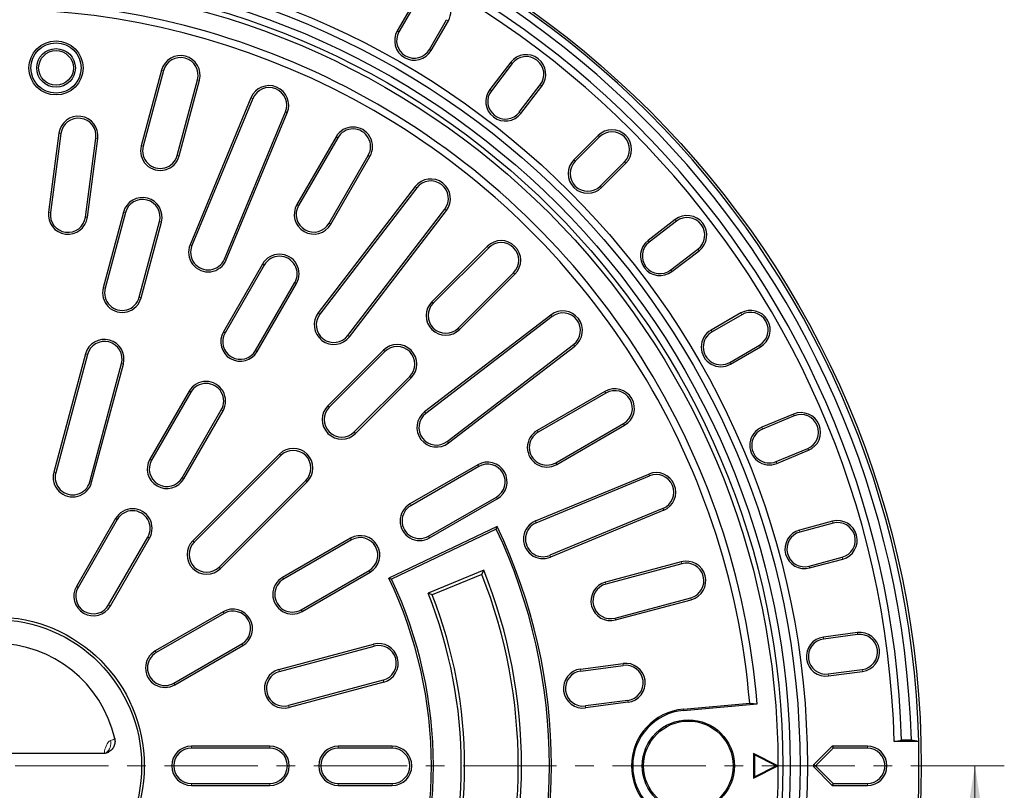
# Model space of a CAD drawing. Units: millimetres. Extents: x 0 to 420, y 0 to 297.
# Drawn here: x 119 to 186, y 187 to 239 of the extents above; entities that cross this region are included whole.
import ezdxf

# ---------------------------------------------------------------- set-up
doc = ezdxf.new("R2010")
doc.units = ezdxf.units.MM
doc.linetypes.add('CENTER', pattern=[10.16, 6.35, -1.27, 1.27, -1.27])

msp = doc.modelspace()

# ---------------------------------------------------------------- linework, layer by layer
at = {"color": 7, "linetype": 'Continuous', "lineweight": 25}
for p, q in [((145.5756, 240.4114), (144.4089, 238.3907)), ((145.6916, 240.3444), (144.5249, 238.3237)), ((146.6023, 237.1243), (147.7689, 239.145)), ((146.7183, 237.0573), (147.885, 239.0781)), ((152.1256, 236.2445), (150.7052, 234.3934)), ((152.2319, 236.163), (150.8115, 234.3118)), ((128.3716, 235.714), (126.9912, 230.5624)), ((128.501, 235.6794), (127.1206, 230.5278)), ((129.4376, 229.9069), (130.8179, 235.0585)), ((129.567, 229.8722), (130.9474, 235.0238)), ((152.7145, 232.8516), (154.135, 234.7027)), ((152.8208, 232.77), (154.2412, 234.6212)), ((134.4557, 233.8329), (130.3099, 223.8242)), ((134.5795, 233.7817), (130.4337, 223.773)), ((132.6498, 222.855), (136.7956, 232.8637)), ((132.7736, 222.8037), (136.9194, 232.8124)), ((121.3869, 231.4146), (120.6799, 226.0442)), ((121.5198, 231.3971), (120.8127, 226.0268)), ((140.2422, 231.1738), (137.5756, 226.555)), ((158.0758, 231.2584), (156.4259, 229.6084)), ((158.1705, 231.1636), (156.5206, 229.5137)), ((123.1909, 225.7137), (123.8979, 231.084)), ((123.3238, 225.6962), (124.0308, 231.0665)), ((140.3583, 231.1068), (137.6916, 226.488)), ((139.7689, 225.2886), (142.4356, 229.9074)), ((139.885, 225.2217), (142.5516, 229.8405)), ((158.2168, 227.8176), (159.8667, 229.4675)), ((158.3115, 227.7228), (159.9614, 229.3727)), ((145.6322, 227.7821), (139.0373, 219.1874)), ((145.7385, 227.7005), (139.1436, 219.1059)), ((125.7834, 226.0548), (124.403, 220.9032)), ((125.9128, 226.0201), (124.5324, 220.8685)), ((141.0466, 217.6456), (147.6415, 226.2403)), ((141.1529, 217.5641), (147.7478, 226.1587)), ((126.8494, 220.2477), (128.2298, 225.3993)), ((126.9788, 220.213), (128.3592, 225.3646)), ((163.3242, 225.5382), (161.4731, 224.1178)), ((163.4058, 225.4319), (161.5546, 224.0115)), ((150.5333, 223.7159), (146.7621, 219.9447)), ((150.628, 223.6212), (146.8568, 219.8499)), ((163.0149, 222.1084), (164.866, 223.5289)), ((163.0964, 222.0021), (164.9476, 223.4226)), ((135.2422, 222.5135), (132.5756, 217.8947)), ((135.3583, 222.4465), (132.6916, 217.8277)), ((148.553, 218.1538), (152.3242, 221.925)), ((148.6477, 218.059), (152.4189, 221.8303)), ((134.7689, 216.6284), (137.4356, 221.2472)), ((134.885, 216.5614), (137.5516, 221.1802)), ((167.7811, 219.1819), (165.7604, 218.0153)), ((154.8618, 219.0447), (146.2671, 212.4498)), ((154.9433, 218.9385), (146.3487, 212.3435)), ((167.8481, 219.0659), (165.8274, 217.8992)), ((143.4622, 216.6448), (139.691, 212.8736)), ((143.557, 216.5501), (139.7857, 212.7789)), ((147.8089, 210.4405), (156.4036, 217.0354)), ((147.8905, 210.3342), (156.4851, 216.9291)), ((167.0267, 215.8219), (169.0474, 216.9885)), ((167.0937, 215.7059), (169.1144, 216.8725)), ((123.1952, 216.3955), (121.0383, 208.3461)), ((123.3246, 216.3608), (121.1678, 208.3115)), ((123.4847, 207.6906), (125.6416, 215.74)), ((123.6141, 207.656), (125.771, 215.7053)), ((141.4819, 211.0827), (145.2531, 214.8539)), ((141.5766, 210.988), (145.3479, 214.7592)), ((130.2422, 213.8533), (127.5756, 209.2345)), ((130.3583, 213.7863), (127.6916, 209.1675)), ((158.5435, 213.8486), (153.9247, 211.1819)), ((158.6105, 213.7326), (153.9917, 211.0659)), ((129.7689, 207.9681), (132.4356, 212.5869)), ((129.885, 207.9011), (132.5516, 212.5199)), ((171.3702, 212.2983), (169.2145, 211.4053)), ((171.4215, 212.1745), (169.2658, 211.2816)), ((155.191, 208.9885), (159.8098, 211.6552)), ((155.258, 208.8725), (159.8768, 211.5392)), ((170.1837, 209.0654), (172.3394, 209.9584)), ((170.235, 208.9417), (172.3907, 209.8346)), ((136.3912, 209.5738), (130.4986, 203.6812)), ((136.4859, 209.479), (130.5934, 203.5865)), ((149.8832, 208.8486), (145.2644, 206.1819)), ((149.9502, 208.7326), (145.3314, 206.0659)), ((132.2895, 201.8903), (138.1821, 207.7829)), ((153.8165, 205.0273), (161.5155, 208.2163)), ((153.8678, 204.9035), (161.5668, 208.0925)), ((132.3842, 201.7956), (138.2768, 207.6881)), ((146.5308, 203.9885), (151.1496, 206.6552)), ((146.5978, 203.8725), (151.2166, 206.5392)), ((162.4847, 205.8764), (154.7857, 202.6874)), ((162.536, 205.7526), (154.837, 202.5636)), ((125.2422, 205.193), (122.5756, 200.5742)), ((125.3583, 205.126), (122.6916, 200.5072)), ((151.2114, 204.6482), (143.8403, 201.1324)), ((151.1479, 204.4695), (144.0186, 201.069)), ((151.1479, 204.4695), (151.2114, 204.6482)), ((174.0301, 205.005), (171.7763, 204.4011)), ((174.0648, 204.8756), (171.8109, 204.2717)), ((124.7689, 199.3079), (127.4356, 203.9267)), ((124.885, 199.2409), (127.5516, 203.8597)), ((141.223, 203.8486), (136.6042, 201.1819)), ((141.29, 203.7326), (136.6712, 201.0659)), ((172.4318, 201.9547), (174.6856, 202.5587)), ((172.4665, 201.8253), (174.7203, 202.4292)), ((150.2937, 201.6797), (146.5055, 200.1106)), ((150.1698, 201.3867), (150.2937, 201.6797)), ((163.7269, 202.2443), (158.5753, 200.8639)), ((163.7616, 202.1149), (158.61, 200.7345)), ((137.8705, 198.9885), (142.4893, 201.6552)), ((137.9375, 198.8725), (142.5563, 201.5392)), ((144.0186, 201.069), (143.8403, 201.1324)), ((150.1698, 201.3867), (146.7939, 199.9883)), ((146.7939, 199.9883), (146.5055, 200.1106)), ((159.2308, 198.4176), (164.3824, 199.7979)), ((159.2655, 198.2881), (164.4171, 199.6685)), ((132.5627, 198.8486), (127.9439, 196.1819)), ((132.6297, 198.7326), (128.0109, 196.0659)), ((175.7153, 197.427), (173.4019, 197.1225)), ((175.7328, 197.2942), (173.4194, 196.9896)), ((129.2103, 193.9885), (133.8291, 196.6552)), ((129.2773, 193.8725), (133.8961, 196.5392)), ((136.359, 194.9111), (142.7985, 196.6366)), ((136.3937, 194.7817), (142.8332, 196.5072)), ((156.8778, 194.947), (159.7695, 195.3277)), ((156.8953, 194.8142), (159.787, 195.1949)), ((173.7325, 194.6114), (176.0459, 194.916)), ((173.75, 194.4786), (176.0634, 194.7832)), ((143.454, 194.1902), (137.0145, 192.4647)), ((143.4887, 194.0608), (137.0492, 192.3353)), ((160.1001, 192.8167), (157.2084, 192.436)), ((160.1176, 192.6839), (157.2259, 192.3032)), ((163.879, 192.2206), (168.3876, 192.6151)), ((163.8866, 192.1328), (168.8929, 192.5708)), ((168.3876, 192.6151), (168.8929, 192.5708)), ((135.7303, 189.6939), (130.3969, 189.6939)), ((144.0636, 189.6939), (140.3969, 189.6939)), ((172.7315, 188.4173), (174.0069, 189.6927)), ((174.0069, 189.6927), (174.0636, 189.5599)), ((176.3969, 189.6939), (174.0636, 189.6939)), ((178.2234, 190.0272), (178.7212, 190.1154)), ((179.8867, 190.0272), (178.2234, 190.0272)), ((179.3881, 190.1154), (178.7212, 190.1154)), ((179.8907, 190.0272), (179.3881, 190.1154)), ((179.8907, 190.0272), (179.8867, 190.0272)), ((124.3626, 189.1943), (109.7645, 189.1943)), ((135.7303, 189.5599), (130.3969, 189.5599)), ((144.0636, 189.5599), (140.3969, 189.5599)), ((170.3136, 188.3606), (168.6469, 189.1939)), ((168.6469, 189.1939), (168.6469, 187.5272)), ((168.7057, 189.0988), (168.6469, 189.1939)), ((168.7057, 189.0988), (168.7057, 187.6223)), ((170.1822, 188.3606), (168.7057, 189.0988)), ((172.8642, 188.3606), (174.0636, 189.5599)), ((176.3969, 189.5599), (174.0636, 189.5599)), ((168.6469, 187.5272), (170.3136, 188.3606)), ((168.7057, 187.6223), (170.1822, 188.3606)), ((170.1822, 188.3606), (170.3136, 188.3606)), ((172.8642, 188.3606), (172.7315, 188.4173)), ((172.7315, 188.3039), (172.8642, 188.3606)), ((174.0069, 187.0284), (172.7315, 188.3039)), ((174.0636, 187.1612), (172.8642, 188.3606)), ((168.7057, 187.6223), (168.6469, 187.5272)), ((130.3969, 187.1612), (135.7303, 187.1612)), ((130.3969, 187.0272), (135.7303, 187.0272)), ((140.3969, 187.1612), (144.0636, 187.1612)), ((140.3969, 187.0272), (144.0636, 187.0272)), ((174.0636, 187.1612), (174.0069, 187.0284)), ((174.0636, 187.1612), (176.3969, 187.1612)), ((174.0636, 187.0272), (176.3969, 187.0272))]:
    msp.add_line(p, q, dxfattribs=at)
at = {"color": 8, "linetype": 'Continuous', "lineweight": 18}
for p, q in [((147.7689, 239.145), (147.885, 239.0781)), ((144.5249, 238.3237), (144.4089, 238.3907)), ((146.6023, 237.1243), (146.7183, 237.0573)), ((152.2319, 236.163), (152.1256, 236.2445)), ((128.501, 235.6794), (128.3716, 235.714)), ((130.8179, 235.0585), (130.9474, 235.0238)), ((154.135, 234.7027), (154.2412, 234.6212)), ((134.5795, 233.7817), (134.4557, 233.8329)), ((150.8115, 234.3118), (150.7052, 234.3934)), ((136.7956, 232.8637), (136.9194, 232.8124)), ((152.7145, 232.8516), (152.8208, 232.77)), ((121.5198, 231.3971), (121.3869, 231.4146)), ((140.3583, 231.1068), (140.2422, 231.1738)), ((158.1705, 231.1636), (158.0758, 231.2584)), ((123.8979, 231.084), (124.0308, 231.0665)), ((127.1206, 230.5278), (126.9912, 230.5624)), ((129.4376, 229.9069), (129.567, 229.8722)), ((142.4356, 229.9074), (142.5516, 229.8405)), ((156.5206, 229.5137), (156.4259, 229.6084)), ((159.8667, 229.4675), (159.9614, 229.3727)), ((158.2168, 227.8176), (158.3115, 227.7228)), ((145.7385, 227.7005), (145.6322, 227.7821)), ((137.6916, 226.488), (137.5756, 226.555)), ((120.8127, 226.0268), (120.6799, 226.0442)), ((125.9128, 226.0201), (125.7834, 226.0548)), ((147.6415, 226.2403), (147.7478, 226.1587)), ((123.1909, 225.7137), (123.3238, 225.6962)), ((128.2298, 225.3993), (128.3592, 225.3646)), ((139.7689, 225.2886), (139.885, 225.2217)), ((163.4058, 225.4319), (163.3242, 225.5382)), ((130.4337, 223.773), (130.3099, 223.8242)), ((161.5546, 224.0115), (161.4731, 224.1178)), ((150.628, 223.6212), (150.5333, 223.7159)), ((164.866, 223.5289), (164.9476, 223.4226)), ((132.6498, 222.855), (132.7736, 222.8037)), ((135.3583, 222.4465), (135.2422, 222.5135)), ((152.3242, 221.925), (152.4189, 221.8303)), ((163.0149, 222.1084), (163.0964, 222.0021)), ((137.4356, 221.2472), (137.5516, 221.1802)), ((124.5324, 220.8685), (124.403, 220.9032)), ((126.8494, 220.2477), (126.9788, 220.213)), ((146.8568, 219.8499), (146.7621, 219.9447)), ((139.1436, 219.1059), (139.0373, 219.1874)), ((167.8481, 219.0659), (167.7811, 219.1819)), ((154.9433, 218.9385), (154.8618, 219.0447)), ((132.6916, 217.8277), (132.5756, 217.8947)), ((148.553, 218.1538), (148.6477, 218.059)), ((165.8274, 217.8992), (165.7604, 218.0153)), ((141.0466, 217.6456), (141.1529, 217.5641)), ((134.7689, 216.6284), (134.885, 216.5614)), ((143.557, 216.5501), (143.4622, 216.6448)), ((156.4036, 217.0354), (156.4851, 216.9291)), ((169.0474, 216.9885), (169.1144, 216.8725)), ((123.3246, 216.3608), (123.1952, 216.3955)), ((125.6416, 215.74), (125.771, 215.7053)), ((167.0267, 215.8219), (167.0937, 215.7059)), ((145.2531, 214.8539), (145.3479, 214.7592)), ((130.3583, 213.7863), (130.2422, 213.8533)), ((158.6105, 213.7326), (158.5435, 213.8486)), ((132.4356, 212.5869), (132.5516, 212.5199)), ((139.7857, 212.7789), (139.691, 212.8736)), ((146.3487, 212.3435), (146.2671, 212.4498)), ((171.4215, 212.1745), (171.3702, 212.2983)), ((141.4819, 211.0827), (141.5766, 210.988)), ((153.9917, 211.0659), (153.9247, 211.1819)), ((159.8098, 211.6552), (159.8768, 211.5392)), ((169.2658, 211.2816), (169.2145, 211.4053)), ((147.8089, 210.4405), (147.8905, 210.3342)), ((172.3394, 209.9584), (172.3907, 209.8346)), ((127.6916, 209.1675), (127.5756, 209.2345)), ((136.4859, 209.479), (136.3912, 209.5738)), ((170.1837, 209.0654), (170.235, 208.9417)), ((149.9502, 208.7326), (149.8832, 208.8486)), ((155.191, 208.9885), (155.258, 208.8725)), ((121.1678, 208.3115), (121.0383, 208.3461)), ((123.4847, 207.6906), (123.6141, 207.656)), ((129.7689, 207.9681), (129.885, 207.9011)), ((138.1821, 207.7829), (138.2768, 207.6881)), ((161.5668, 208.0925), (161.5155, 208.2163)), ((151.1496, 206.6552), (151.2166, 206.5392)), ((145.3314, 206.0659), (145.2644, 206.1819)), ((162.4847, 205.8764), (162.536, 205.7526)), ((125.3583, 205.126), (125.2422, 205.193)), ((153.8678, 204.9035), (153.8165, 205.0273)), ((171.8109, 204.2717), (171.7763, 204.4011)), ((174.0648, 204.8756), (174.0301, 205.005)), ((127.4356, 203.9267), (127.5516, 203.8597)), ((130.5934, 203.5865), (130.4986, 203.6812)), ((141.29, 203.7326), (141.223, 203.8486)), ((146.5308, 203.9885), (146.5978, 203.8725)), ((154.7857, 202.6874), (154.837, 202.5636)), ((174.6856, 202.5587), (174.7203, 202.4292)), ((132.2895, 201.8903), (132.3842, 201.7956)), ((163.7616, 202.1149), (163.7269, 202.2443)), ((172.4318, 201.9547), (172.4665, 201.8253)), ((136.6712, 201.0659), (136.6042, 201.1819)), ((142.4893, 201.6552), (142.5563, 201.5392)), ((122.6916, 200.5072), (122.5756, 200.5742)), ((158.61, 200.7345), (158.5753, 200.8639)), ((164.3824, 199.7979), (164.4171, 199.6685)), ((124.7689, 199.3079), (124.885, 199.2409)), ((137.8705, 198.9885), (137.9375, 198.8725)), ((132.6297, 198.7326), (132.5627, 198.8486)), ((159.2308, 198.4176), (159.2655, 198.2881)), ((173.4194, 196.9896), (173.4019, 197.1225)), ((175.7328, 197.2942), (175.7153, 197.427)), ((133.8291, 196.6552), (133.8961, 196.5392)), ((142.8332, 196.5072), (142.7985, 196.6366)), ((128.0109, 196.0659), (127.9439, 196.1819)), ((159.787, 195.1949), (159.7695, 195.3277)), ((136.3937, 194.7817), (136.359, 194.9111)), ((156.8953, 194.8142), (156.8778, 194.947)), ((173.7325, 194.6114), (173.75, 194.4786)), ((176.0459, 194.916), (176.0634, 194.7832)), ((129.2103, 193.9885), (129.2773, 193.8725)), ((143.454, 194.1902), (143.4887, 194.0608)), ((137.0145, 192.4647), (137.0492, 192.3353)), ((157.2084, 192.436), (157.2259, 192.3032)), ((160.1001, 192.8167), (160.1176, 192.6839)), ((163.879, 192.2206), (163.8866, 192.1328)), ((130.3969, 189.5599), (130.3969, 189.6939)), ((135.7303, 189.5599), (135.7303, 189.6939)), ((140.3969, 189.5599), (140.3969, 189.6939)), ((144.0636, 189.5599), (144.0636, 189.6939)), ((174.0636, 189.5599), (174.0636, 189.6939)), ((176.3969, 189.5599), (176.3969, 189.6939)), ((130.3969, 187.1612), (130.3969, 187.0272)), ((135.7303, 187.1612), (135.7303, 187.0272)), ((140.3969, 187.1612), (140.3969, 187.0272)), ((144.0636, 187.1612), (144.0636, 187.0272)), ((174.0636, 187.1612), (174.0636, 187.0272)), ((176.3969, 187.1612), (176.3969, 187.0272))]:
    msp.add_line(p, q, dxfattribs=at)
at = {"color": 7, "linetype": 'CENTER', "lineweight": 18}
msp.add_line((185.714, 188.3606), (117.0636, 188.3606), dxfattribs=at)
at = {"color": 7, "linetype": 'Continuous', "lineweight": 18}
msp.add_line((183.714, 180.7606), (183.714, 188.3606), dxfattribs=at)
at = {"color": 7, "linetype": 'Continuous', "lineweight": 25}
for centre, radius in [((117.0636, 188.3606), 63), ((117.0636, 188.3606), 55.25), ((117.0636, 188.3606), 54.75), ((117.0636, 188.3606), 54.0833), ((117.0636, 188.3606), 53.5833), ((117.0636, 188.3606), 53.25), ((121.1887, 235.8606), 1.8402), ((121.1887, 235.8606), 1.7063), ((121.1887, 235.8606), 1.3152), ((121.1887, 235.8606), 1.1812), ((117.0636, 188.3606), 10.1334), ((117.0636, 188.3606), 9.9514), ((164.2167, 188.3606), 3.1344), ((164.2167, 188.3606), 3.0467)]:
    msp.add_circle(centre, radius, dxfattribs=at)
for centre, radius, start, end in [((117.0636, 188.3606), 62.8492, 1.519576, 88.480424), ((117.0636, 188.3606), 62.3492, 1.612813, 88.387187), ((117.0636, 188.3606), 61.6825, 1.63025, 88.36975), ((117.0636, 188.3606), 61.1825, 1.560981, 88.439019), ((146.7303, 239.7447), 1.3333, 330, 150), ((117.0636, 188.3606), 52, 4.644108, 115.355892), ((117.0636, 188.3606), 51.5, 4.73874, 115.26126), ((145.5636, 237.724), 1.3333, 150, 330), ((145.5636, 237.724), 1.1994, 150, 330), ((129.6595, 235.3689), 1.3333, 345, 165), ((129.6595, 235.3689), 1.1994, 345, 165), ((153.1834, 235.4328), 1.3333, 322.5, 142.5), ((153.1834, 235.4328), 1.1994, 322.5, 142.5), ((135.6875, 233.3227), 1.3333, 337.5, 157.5), ((135.6875, 233.3227), 1.1994, 337.5, 157.5), ((151.763, 233.5817), 1.3333, 142.5, 322.5), ((151.763, 233.5817), 1.1994, 142.5, 322.5), ((122.7089, 231.2405), 1.3333, 352.5, 172.5), ((122.7089, 231.2405), 1.1994, 352.5, 172.5), ((141.3969, 230.5071), 1.3333, 330, 150), ((141.3969, 230.5071), 1.1994, 330, 150), ((159.0186, 230.3156), 1.3333, 315, 135), ((159.0186, 230.3156), 1.1994, 315, 135), ((128.2791, 230.2173), 1.3333, 165, 345), ((128.2791, 230.2173), 1.1994, 165, 345), ((157.3687, 228.6656), 1.3333, 135, 315), ((157.3687, 228.6656), 1.1994, 135, 315), ((146.69, 226.9704), 1.3333, 322.5, 142.5), ((146.69, 226.9704), 1.1994, 322.5, 142.5), ((127.0713, 225.7097), 1.3333, 345, 165), ((127.0713, 225.7097), 1.1994, 345, 165), ((138.7303, 225.8883), 1.3333, 150, 330), ((138.7303, 225.8883), 1.1994, 150, 330), ((122.0018, 225.8702), 1.3333, 172.5, 352.5), ((122.0018, 225.8702), 1.1994, 172.5, 352.5), ((164.1359, 224.4804), 1.3333, 307.5, 127.5), ((164.1359, 224.4804), 1.1994, 307.5, 127.5), ((131.5418, 223.314), 1.3333, 157.5, 337.5), ((131.5418, 223.314), 1.1994, 157.5, 337.5), ((151.4761, 222.7731), 1.3333, 315, 135), ((151.4761, 222.7731), 1.1994, 315, 135), ((162.2847, 223.06), 1.3333, 127.5, 307.5), ((162.2847, 223.06), 1.1994, 127.5, 307.5), ((136.3969, 221.8469), 1.3333, 330, 150), ((136.3969, 221.8469), 1.1994, 330, 150), ((125.6909, 220.5581), 1.3333, 165, 345), ((125.6909, 220.5581), 1.1994, 165, 345), ((147.7049, 219.0018), 1.3333, 135, 315), ((147.7049, 219.0018), 1.1994, 135, 315), ((140.0951, 218.3758), 1.3333, 142.5, 322.5), ((140.0951, 218.3758), 1.1994, 142.5, 322.5), ((155.6735, 217.9869), 1.3333, 307.5, 127.5), ((155.6735, 217.9869), 1.1994, 307.5, 127.5), ((168.4478, 218.0272), 1.3333, 300, 120), ((168.4478, 218.0272), 1.1994, 300, 120), ((133.7303, 217.2281), 1.3333, 150, 330), ((133.7303, 217.2281), 1.1994, 150, 330), ((166.427, 216.8606), 1.3333, 120, 300), ((166.427, 216.8606), 1.1994, 120, 300), ((124.4831, 216.0504), 1.3333, 345, 165), ((124.4831, 216.0504), 1.1994, 345, 165), ((144.4051, 215.702), 1.3333, 315, 135), ((144.4051, 215.702), 1.1994, 315, 135), ((131.3969, 213.1866), 1.3333, 330, 150), ((131.3969, 213.1866), 1.1994, 330, 150), ((159.2102, 212.6939), 1.3333, 300, 120), ((159.2102, 212.6939), 1.1994, 300, 120), ((140.6338, 211.9308), 1.3333, 135, 315), ((140.6338, 211.9308), 1.1994, 135, 315), ((147.0788, 211.392), 1.3333, 127.5, 307.5), ((171.8804, 211.0664), 1.3333, 292.5, 112.5), ((147.0788, 211.392), 1.1994, 127.5, 307.5), ((171.8804, 211.0664), 1.1994, 292.5, 112.5), ((154.5914, 210.0272), 1.3333, 120, 300), ((154.5914, 210.0272), 1.1994, 120, 300), ((169.7247, 210.1735), 1.3333, 112.5, 292.5), ((169.7247, 210.1735), 1.1994, 112.5, 292.5), ((137.334, 208.6309), 1.3333, 315, 135), ((137.334, 208.6309), 1.1994, 315, 135), ((128.7303, 208.5678), 1.3333, 150, 330), ((128.7303, 208.5678), 1.1994, 150, 330), ((150.5499, 207.6939), 1.3333, 300, 120), ((150.5499, 207.6939), 1.1994, 300, 120), ((122.3262, 208.001), 1.3333, 165, 345), ((122.3262, 208.001), 1.1994, 165, 345), ((162.0257, 206.9845), 1.3333, 292.5, 112.5), ((162.0257, 206.9845), 1.1994, 292.5, 112.5), ((126.3969, 204.5264), 1.3333, 330, 150), ((126.3969, 204.5264), 1.1994, 330, 150), ((145.9311, 205.0272), 1.3333, 120, 300), ((145.9311, 205.0272), 1.1994, 120, 300), ((154.3267, 203.7954), 1.3333, 112.5, 292.5), ((174.3752, 203.7171), 1.3333, 285, 105), ((117.0636, 188.3606), 37.6994, 334.703616, 25.296384), ((117.0636, 188.3606), 37.8333, 334.5, 25.5), ((154.3267, 203.7954), 1.1994, 112.5, 292.5), ((172.1214, 203.1132), 1.3333, 105, 285), ((174.3752, 203.7171), 1.1994, 285, 105), ((131.4414, 202.7384), 1.3333, 135, 315), ((141.8897, 202.6939), 1.3333, 300, 120), ((141.8897, 202.6939), 1.1994, 300, 120), ((172.1214, 203.1132), 1.1994, 105, 285), ((131.4414, 202.7384), 1.1994, 135, 315), ((117.0636, 188.3606), 35.8, 338.158365, 21.841635), ((164.072, 200.9564), 1.3333, 285, 105), ((164.072, 200.9564), 1.1994, 285, 105), ((137.2709, 200.0272), 1.3333, 120, 300), ((137.2709, 200.0272), 1.1994, 120, 300), ((117.0636, 188.3606), 29.6667, 334.5, 25.5), ((117.0636, 188.3606), 29.8006, 334.757585, 25.242415), ((117.0636, 188.3606), 35.5767, 338.522144, 21.477856), ((123.7303, 199.9076), 1.3333, 150, 330), ((123.7303, 199.9076), 1.1994, 150, 330), ((158.9204, 199.576), 1.3333, 105, 285), ((158.9204, 199.576), 1.1994, 105, 285), ((117.0636, 188.3606), 31.7, 338.243521, 21.756479), ((117.0636, 188.3606), 31.9233, 338.639137, 21.360863), ((133.2294, 197.6939), 1.3333, 300, 120), ((133.2294, 197.6939), 1.1994, 300, 120), ((173.576, 195.8005), 1.3333, 97.5, 277.5), ((173.576, 195.8005), 1.1994, 97.5, 277.5), ((175.8893, 196.1051), 1.3333, 277.5, 97.5), ((175.8893, 196.1051), 1.1994, 277.5, 97.5), ((117.0636, 188.3606), 8.3337, 12.918771, 167.081229), ((143.1436, 195.3487), 1.3333, 285, 105), ((143.1436, 195.3487), 1.1994, 285, 105), ((128.6106, 195.0272), 1.3333, 120, 300), ((128.6106, 195.0272), 1.1994, 120, 300), ((159.9436, 194.0058), 1.3333, 277.5, 97.5), ((159.9436, 194.0058), 1.1994, 277.5, 97.5), ((136.7041, 193.6232), 1.3333, 105, 285), ((136.7041, 193.6232), 1.1994, 105, 285), ((157.0519, 193.6251), 1.3333, 97.5, 277.5), ((157.0519, 193.6251), 1.1994, 97.5, 277.5), ((164.2167, 188.3606), 3.8748, 95, 265), ((164.2167, 188.3606), 3.7867, 95, 265), ((130.3969, 188.3606), 1.3333, 90, 270), ((135.7303, 188.3606), 1.3333, 270, 90), ((140.3969, 188.3606), 1.3333, 90, 270), ((144.0636, 188.3606), 1.3333, 270, 90), ((174.0636, 188.3606), 1.3333, 90, 92.437248), ((176.3969, 188.3606), 1.3333, 270, 90), ((117.0636, 188.3606), 62.8452, 358.480328, 1.519672), ((130.3969, 188.3606), 1.1994, 90, 270), ((135.7303, 188.3606), 1.1994, 270, 90), ((140.3969, 188.3606), 1.1994, 90, 270), ((144.0636, 188.3606), 1.1994, 270, 90), ((176.3969, 188.3606), 1.1994, 270, 90), ((174.0636, 188.3606), 1.3333, 177.562752, 182.437248), ((174.0636, 188.3606), 1.3333, 267.562752, 270), ((117.0636, 188.3606), 62.8492, 271.519576, 358.480424)]:
    msp.add_arc(centre, radius, start, end, dxfattribs=at)
at = {"color": 8, "linetype": 'Continuous', "lineweight": 18}
for centre, radius, start, end in [((124.0921, 189.8937), 0.8252, 306.812819, 13.604119), ((124.7259, 190.8312), 0.7623, 282.746539, 307.155326)]:
    msp.add_arc(centre, radius, start, end, dxfattribs=at)
at = {"color": 7, "linetype": 'Continuous', "lineweight": 25}
for points, knots in [([(125.1863, 190.2237), (125.1983, 190.13), (125.2222, 189.9425), (125.1374, 189.666), (124.9726, 189.4315), (124.7372, 189.2645), (124.5205, 189.1997), (124.3942, 189.1953), (124.3626, 189.1943)], [0, 0, 0, 0, 0.1863953, 0.3727517, 0.5600624, 0.7484414, 0.9372533, 1, 1, 1, 1]), ([(124.6447, 189.307), (124.6453, 189.3081), (124.6475, 189.312), (124.6296, 189.2835), (124.5894, 189.2485), (124.5712, 189.2326)], [0, 0, 0, 0, 0.1832806, 0.6288784, 1, 1, 1, 1])]:
    msp.add_open_spline(points, degree=3, knots=knots, dxfattribs=at)
at = {"color": 8, "linetype": 'Continuous', "lineweight": 18}
msp.add_open_spline([(124.463, 189.2013), (124.4723, 189.2567), (124.5121, 189.4955), (124.631, 189.804), (124.7726, 190.0307), (124.8634, 190.0733), (124.8941, 190.0877)], degree=3, knots=[0, 0, 0, 0, 0.1049953, 0.4523757, 0.8147343, 1, 1, 1, 1], dxfattribs=at)
at = {"color": 7, "linetype": 'Continuous', "lineweight": 18}
msp.add_solid([(183.714, 188.3606), (182.914, 183.3606), (184.514, 183.3606)], dxfattribs=at)

doc.saveas('drawing.dxf')
